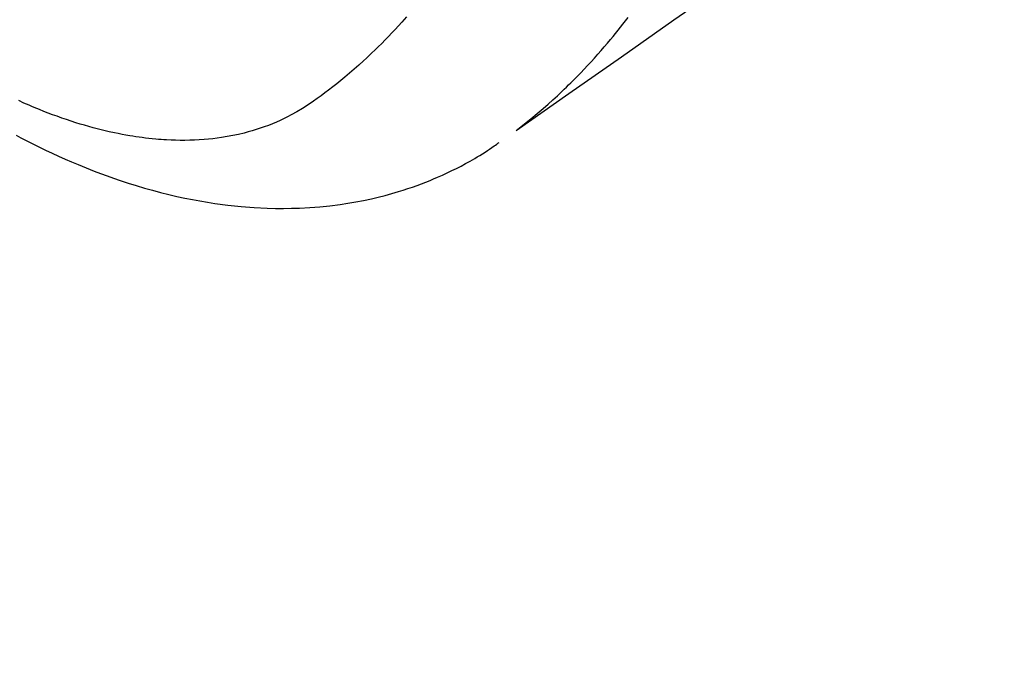
# Model space of a CAD drawing. Extents: x 27948 to 54421, y -25 to 8845.
# Drawn here: x 43599 to 43630, y 6828 to 6848 of the extents above; entities that cross this region are included whole.
import ezdxf

# ---------------------------------------------------------------- set-up
doc = ezdxf.new("R2010")
doc.units = 0
doc.header["$LTSCALE"] = 50
doc.header["$MEASUREMENT"] = 0
doc.linetypes.add('HIDDEN', pattern=[0.375, 0.25, -0.125])
doc.layers.get('0').update_dxf_attribs({"linetype": 'CONTINUOUS'})
doc.layers.add('150-機器', color=8, linetype='CONTINUOUS')
doc.layers.add('160-文字', color=254, linetype='CONTINUOUS')
doc.styles.add('KH001', font='txt')
doc.dimstyles.new('KH1xx030', dxfattribs={"dimscale": 30, "dimtxt": 2, "dimasz": 0.6, "dimexe": 0.3, "dimexo": 1.2, "dimgap": 0.5, "dimtad": 3, "dimdec": 1, "dimdsep": 46, "dimlunit": 6, "dimtxsty": 'KH001', "dimblk": 'DOT', "dimcen": 1, "dimdle": 1, "dimclrd": 256, "dimclre": 256, "dimclrt": 256, "dimadec": 0, "dimazin": 0, "dimtfac": 1, "dimtdec": 1, "dimtix": 1, "dimtmove": 2, "dimatfit": 3, "dimldrblk": 'CLOSEDBLANK', "dimfxl": 1, "dimtolj": 1, "dimtzin": 0, "dimlwd": -1, "dimlwe": -1, "dimarcsym": 0})

# ---------------------------------------------------------------- blocks, each defined once
blk = doc.blocks.new('F402_H')
at = {"layer": '150-機器', "color": 13, "linetype": 'HIDDEN'}
for points in [[(203.181, -170.273), (204.816, -171.416), (206.451, -172.56), (208.085, -173.705), (209.719, -174.851)], [(209.665, -174.794), (209.467, -174.636), (209.269, -174.477), (209.073, -174.316), (208.879, -174.152), (208.731, -174.023), (208.586, -173.892), (208.441, -173.76), (208.299, -173.626), (208.229, -173.559), (208.159, -173.492), (208.09, -173.425), (208.021, -173.357), (207.917, -173.254), (207.814, -173.15), (207.712, -173.045), (207.611, -172.939), (207.502, -172.824), (207.395, -172.707), (207.288, -172.59), (207.183, -172.472), (207.082, -172.358), (206.982, -172.242), (206.883, -172.126), (206.785, -172.009), (206.708, -171.916), (206.632, -171.822), (206.556, -171.728), (206.481, -171.634), (206.401, -171.532), (206.321, -171.43), (206.243, -171.327)], [(213.13, -171.31), (213.273, -171.472), (213.376, -171.585), (213.479, -171.698), (213.584, -171.809), (213.689, -171.919), (213.795, -172.028), (213.901, -172.136), (214.008, -172.242), (214.116, -172.348), (214.202, -172.431), (214.289, -172.514), (214.377, -172.596), (214.465, -172.677), (214.608, -172.806), (214.753, -172.934), (214.899, -173.06), (215.047, -173.184), (215.172, -173.286), (215.298, -173.388), (215.424, -173.488), (215.552, -173.587), (215.668, -173.675), (215.785, -173.762), (215.904, -173.848), (216.023, -173.932), (216.19, -174.046), (216.361, -174.155), (216.534, -174.259), (216.711, -174.358), (216.823, -174.416), (216.936, -174.472), (217.051, -174.526), (217.166, -174.577), (217.293, -174.63), (217.42, -174.68), (217.548, -174.727), (217.678, -174.772), (217.801, -174.812), (217.925, -174.85), (218.05, -174.885), (218.175, -174.918), (218.35, -174.96), (218.526, -174.997), (218.703, -175.03), (218.88, -175.059), (219.015, -175.078), (219.15, -175.094), (219.285, -175.108), (219.42, -175.12), (219.569, -175.131), (219.719, -175.139), (219.868, -175.144), (220.017, -175.146), (220.161, -175.146), (220.304, -175.144), (220.447, -175.139), (220.591, -175.132), (220.674, -175.128), (220.757, -175.122), (220.84, -175.116), (220.924, -175.109), (221.029, -175.099), (221.135, -175.088), (221.241, -175.076), (221.346, -175.062), (221.442, -175.049), (221.539, -175.035), (221.635, -175.02), (221.731, -175.004), (221.851, -174.984), (221.97, -174.961), (222.089, -174.938), (222.208, -174.914), (222.374, -174.877), (222.54, -174.839), (222.704, -174.798), (222.869, -174.755), (223.003, -174.718), (223.137, -174.679), (223.271, -174.64), (223.405, -174.598), (223.552, -174.551), (223.699, -174.502), (223.845, -174.452), (223.99, -174.4), (224.128, -174.349), (224.264, -174.298), (224.401, -174.245), (224.536, -174.19), (224.617, -174.157), (224.697, -174.124), (224.777, -174.091), (224.857, -174.056), (225.018, -173.986), (225.179, -173.913)], [(225.257, -174.987), (225.115, -175.063), (224.973, -175.137), (224.766, -175.243), (224.558, -175.346), (224.349, -175.448), (224.139, -175.547), (223.94, -175.639), (223.739, -175.728), (223.538, -175.816), (223.336, -175.901), (223.212, -175.952), (223.088, -176.003), (222.963, -176.052), (222.838, -176.101), (222.637, -176.177), (222.435, -176.251), (222.233, -176.323), (222.029, -176.392), (221.779, -176.474), (221.528, -176.552), (221.276, -176.627), (221.023, -176.698), (220.773, -176.765), (220.521, -176.828), (220.269, -176.886), (220.016, -176.941), (219.784, -176.988), (219.551, -177.03), (219.318, -177.07), (219.084, -177.106), (218.678, -177.159), (218.272, -177.202), (217.864, -177.234), (217.455, -177.254), (217.205, -177.26), (216.954, -177.262), (216.704, -177.258), (216.453, -177.251), (216.137, -177.234), (215.822, -177.21), (215.508, -177.179), (215.195, -177.139), (214.949, -177.102), (214.705, -177.06), (214.461, -177.013), (214.219, -176.961), (214.006, -176.911), (213.794, -176.857), (213.583, -176.799), (213.373, -176.738), (213.228, -176.692), (213.083, -176.645), (212.94, -176.596), (212.797, -176.545), (212.663, -176.495), (212.53, -176.443), (212.398, -176.39), (212.266, -176.335), (212.24, -176.324), (212.214, -176.313), (212.189, -176.302), (212.163, -176.291), (212.015, -176.225), (211.868, -176.158), (211.722, -176.088), (211.577, -176.017), (211.434, -175.944), (211.291, -175.869), (211.15, -175.791), (211.01, -175.71), (210.929, -175.662), (210.848, -175.612), (210.767, -175.562), (210.687, -175.511), (210.616, -175.464), (210.545, -175.417), (210.475, -175.369), (210.405, -175.32), (210.366, -175.293), (210.327, -175.265), (210.289, -175.238), (210.25, -175.21)]]:
    blk.add_lwpolyline(points, dxfattribs=at)
blk = doc.blocks.new('_ClosedBlank')
at = {"color": 0, "linetype": 'ByBlock', "lineweight": -2}
for p, q in [((-1, 0.1667), (0, 0)), ((-1, 0.1667), (-1, -0.1667)), ((0, 0), (-1, -0.1667))]:
    blk.add_line(p, q, dxfattribs=at)
blk = doc.blocks.new('_Dot')
at = {"color": 0, "linetype": 'ByBlock', "lineweight": -2}
blk.add_line((-0.5, 0), (-1, 0), dxfattribs=at)
at = {"color": 0, "linetype": 'ByBlock', "const_width": 0.5}
blk.add_lwpolyline([(-0.25, 0, 1), (0.25, 0, 1)], format="xyb", close=True, dxfattribs=at)

msp = doc.modelspace()

# ---------------------------------------------------------------- block references
at = {"layer": '150-機器', "xscale": -1}
msp.add_blockref('F402_H', (43824.485, 7018.934), dxfattribs=at)

# ---------------------------------------------------------------- leaders
at = {"layer": '160-文字', "annotation_type": 0, "has_hookline": 1, "hookline_direction": 1}
for points, text_width in [([(43667.812, 7034.698), (43095.739, 6621.55), (43095.139, 6621.55)], 964.26), ([(44044.478, 6978.742), (43569.032, 5608.923), (43568.432, 5608.923)], 1477.38)]:
    msp.add_leader(points, dimstyle='KH1xx030', override={"dimgap": 0.5, "dimtad": 1}, dxfattribs=dict(at, text_width=text_width))
at = {"layer": '160-文字'}
msp.add_leader([(43904.493, 7018.742), (43113.139, 6621.55)], dimstyle='KH1xx030', override={"dimgap": 0.5, "dimtad": 1}, dxfattribs=at)

doc.saveas('drawing.dxf')
